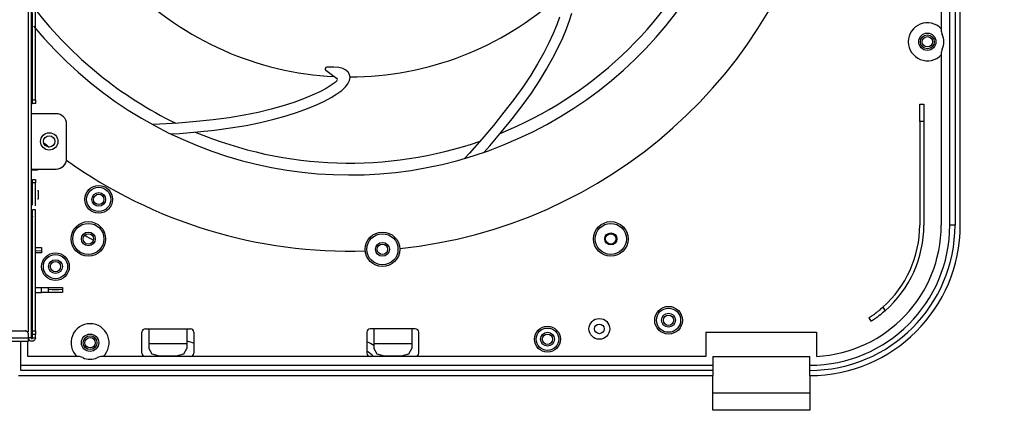
# Model space of a CAD drawing. Units: inches. Extents: x 0 to 10024, y 0 to 3575.
# Drawn here: x 1023 to 1307, y 1765 to 1881 of the extents above; entities that cross this region are included whole.
import ezdxf

# ---------------------------------------------------------------- set-up
doc = ezdxf.new("R2010")
doc.units = ezdxf.units.IN
doc.header["$MEASUREMENT"] = 0
doc.layers.add('LG-DIMENSION', color=7, linetype='Continuous')
doc.layers.add('LG-Product', color=3, linetype='Continuous')
doc.styles.add('GHS', font='Dotum.ttf')
doc.dimstyles.new('ISO-25', dxfattribs={"dimscale": 10, "dimtxt": 2.5, "dimasz": 2.5, "dimexe": 1.25, "dimexo": 0.625, "dimtad": 1, "dimdec": 0, "dimtxsty": 'GHS', "dimcen": 2.5, "dimclrd": 256, "dimclre": 256, "dimclrt": 7, "dimadec": 0, "dimazin": 0, "dimtfac": 1, "dimtdec": 0, "dimtmove": 0, "dimatfit": 3, "dimfxl": 1, "dimarcsym": 0})

# ---------------------------------------------------------------- blocks, each defined once
blk = doc.blocks.new('*D3')
at = {"layer": 'Defpoints', "color": 0, "transparency": 16777216}
for p in [(1289.04, 2239.61), (1289.04, 1670.01), (1602.81, 1670.01)]:
    blk.add_point(p, dxfattribs=at)
at = {"layer": 'LG-DIMENSION', "lineweight": -2, "transparency": 16777216}
for p, q in [((1295.29, 2239.61), (1615.31, 2239.61)), ((1602.81, 2214.61), (1602.81, 1695.01)), ((1295.29, 1670.01), (1615.31, 1670.01))]:
    blk.add_line(p, q, dxfattribs=at)
at = {"layer": 'LG-DIMENSION', "transparency": 16777216}
for points in [[(1598.65, 2214.61), (1606.98, 2214.61), (1602.81, 2239.61)], [(1598.65, 1695.01), (1606.98, 1695.01), (1602.81, 1670.01)]]:
    blk.add_solid(points, dxfattribs=at)
at = {"layer": 'LG-DIMENSION', "color": 7, "transparency": 16777216, "insert": (1584.05, 1954.81), "char_height": 25, "attachment_point": 5, "rotation": 90, "style": 'GHS'}
blk.add_mtext('570', dxfattribs=at)
blk = doc.blocks.new('*D7')
at = {"layer": 'Defpoints', "color": 0, "transparency": 16777216}
for p in [(833.21, 1782.45), (1402.81, 1782.45), (1402.81, 1470.01)]:
    blk.add_point(p, dxfattribs=at)
at = {"layer": 'LG-DIMENSION', "lineweight": -2, "transparency": 16777216}
for p, q in [((833.21, 1776.2), (833.21, 1457.51)), ((1402.81, 1776.2), (1402.81, 1457.51)), ((858.21, 1470.01), (1377.81, 1470.01))]:
    blk.add_line(p, q, dxfattribs=at)
at = {"layer": 'LG-DIMENSION', "transparency": 16777216}
for points in [[(858.21, 1474.18), (858.21, 1465.85), (833.21, 1470.01)], [(1377.81, 1474.18), (1377.81, 1465.85), (1402.81, 1470.01)]]:
    blk.add_solid(points, dxfattribs=at)
at = {"layer": 'LG-DIMENSION', "color": 7, "transparency": 16777216, "insert": (1118.01, 1488.78), "char_height": 25, "attachment_point": 5, "style": 'GHS'}
blk.add_mtext('570', dxfattribs=at)

msp = doc.modelspace()

# ---------------------------------------------------------------- linework, layer by layer
at = {"layer": 'LG-Product', "color": 3, "linetype": 'Continuous'}
for p, q in [((1025.21, 1790.94), (1025.21, 2130.31)), ((1026.01, 2130.31), (1026.01, 1789.21)), ((1291.51, 1821.81), (1291.51, 2086.81)), ((1293.01, 2086.9), (1293.01, 1821.81)), ((1294.51, 1821.81), (1294.51, 2087.81)), ((1289.01, 2031.37), (1289.01, 1878.25)), ((1027.21, 1871.6), (1027.21, 1885.19)), ((1026.41, 1879.78), (1026.41, 1883.31)), ((1178.71, 1881.91), (1177.9, 1879.67)), ((1181.56, 1880.96), (1182.21, 1883.11)), ((1026.41, 1876.24), (1026.41, 1879.78)), ((1177.9, 1879.67), (1176.87, 1877.19)), ((1179.62, 1875.98), (1180.7, 1878.58)), ((1180.7, 1878.58), (1181.56, 1880.96)), ((1026.41, 1872.7), (1026.41, 1876.24)), ((1176.87, 1877.19), (1175.61, 1874.48)), ((1178.31, 1873.17), (1179.62, 1875.98)), ((1026.41, 1869.16), (1026.41, 1872.7)), ((1175.61, 1874.48), (1174.12, 1871.57)), ((1176.77, 1870.15), (1178.31, 1873.17)), ((1027.21, 1858.01), (1027.21, 1871.6)), ((1174.12, 1871.57), (1172.38, 1868.46)), ((1174.97, 1866.94), (1176.77, 1870.15)), ((1289.01, 1871.37), (1289.01, 1821.81)), ((1026.41, 1865.63), (1026.41, 1869.16)), ((1111.86, 1867.49), (1111.41, 1867.46)), ((1113.48, 1867.47), (1111.86, 1867.49)), ((1114.87, 1867.33), (1113.48, 1867.47)), ((1116.02, 1867.05), (1114.87, 1867.33)), ((1116.93, 1866.62), (1116.02, 1867.05)), ((1172.38, 1868.46), (1170.37, 1865.16)), ((1172.9, 1863.55), (1174.97, 1866.94)), ((1026.41, 1862.09), (1026.41, 1865.63)), ((1111.15, 1866.56), (1114.27, 1864.31)), ((1117.59, 1866.05), (1116.93, 1866.62)), ((1118.01, 1865.31), (1117.59, 1866.05)), ((1118.16, 1864.48), (1118.01, 1865.31)), ((1118.01, 1863.61), (1118.16, 1864.48)), ((1170.37, 1865.16), (1168.08, 1861.71)), ((1026.41, 1860.05), (1026.41, 1862.09)), ((1111.21, 1861.32), (1109.38, 1860.34)), ((1112.7, 1862.24), (1111.21, 1861.32)), ((1113.83, 1863.08), (1112.7, 1862.24)), ((1114.32, 1863.54), (1113.83, 1863.08)), ((1115.75, 1860.77), (1116.81, 1861.75)), ((1116.81, 1861.75), (1117.56, 1862.7)), ((1117.56, 1862.7), (1118.01, 1863.61)), ((1168.08, 1861.71), (1165.49, 1858.11)), ((1170.55, 1860), (1172.9, 1863.55)), ((1026.41, 1858.01), (1026.41, 1860.05)), ((1107.23, 1859.33), (1104.74, 1858.31)), ((1109.38, 1860.34), (1107.23, 1859.33)), ((1110.73, 1857.66), (1112.71, 1858.72)), ((1112.71, 1858.72), (1114.38, 1859.76)), ((1114.38, 1859.76), (1115.75, 1860.77)), ((1167.89, 1856.31), (1170.55, 1860)), ((1026.01, 1857.01), (1026.02, 1857.01)), ((1026.02, 1857.01), (1026.03, 1857.01)), ((1026.03, 1857.01), (1026.04, 1857.01)), ((1026.04, 1857.01), (1026.06, 1857.01)), ((1026.06, 1857.01), (1026.08, 1857.01)), ((1026.08, 1857.01), (1026.11, 1857.01)), ((1026.11, 1857.01), (1026.14, 1857.01)), ((1026.14, 1857.01), (1026.17, 1857.01)), ((1026.17, 1857.01), (1026.19, 1857.01)), ((1026.19, 1857.01), (1026.21, 1857.01)), ((1026.21, 1857.01), (1026.25, 1857.01)), ((1026.25, 1857.01), (1026.28, 1857.01)), ((1026.28, 1857.01), (1026.31, 1857.01)), ((1026.31, 1857.01), (1026.34, 1857.01)), ((1026.34, 1857.01), (1026.36, 1857.01)), ((1026.36, 1857.01), (1026.38, 1857.01)), ((1026.38, 1857.01), (1026.4, 1857.01)), ((1026.4, 1857.01), (1026.41, 1857.01)), ((1026.41, 1858.01), (1027.21, 1858.01)), ((1026.41, 1857.9), (1026.41, 1858.01)), ((1026.41, 1857.79), (1026.41, 1857.9)), ((1026.41, 1857.63), (1026.41, 1857.79)), ((1026.41, 1857.48), (1026.41, 1857.63)), ((1026.41, 1857.35), (1026.41, 1857.48)), ((1026.41, 1857.23), (1026.41, 1857.35)), ((1026.41, 1857.14), (1026.41, 1857.23)), ((1026.41, 1857.07), (1026.41, 1857.14)), ((1026.41, 1857.03), (1026.41, 1857.07)), ((1026.41, 1857.01), (1026.41, 1857.03)), ((1027.21, 1857.01), (1026.41, 1857.01)), ((1026.41, 1857.01), (1026.41, 1857.01)), ((1027.21, 1858.01), (1027.21, 1857.85)), ((1027.21, 1857.85), (1027.21, 1857.68)), ((1027.21, 1857.68), (1027.21, 1857.53)), ((1027.21, 1857.53), (1027.21, 1857.39)), ((1027.21, 1857.39), (1027.21, 1857.27)), ((1027.21, 1857.27), (1027.21, 1857.17)), ((1027.21, 1857.17), (1027.21, 1857.09)), ((1027.21, 1857.09), (1027.21, 1857.04)), ((1027.21, 1857.04), (1027.21, 1857.02)), ((1027.21, 1857.02), (1027.21, 1857.01)), ((1098.82, 1856.28), (1095.39, 1855.31)), ((1101.94, 1857.28), (1098.82, 1856.28)), ((1104.74, 1858.31), (1101.94, 1857.28)), ((1102.92, 1854.45), (1105.83, 1855.51)), ((1105.83, 1855.51), (1108.44, 1856.59)), ((1108.44, 1856.59), (1110.73, 1857.66)), ((1165.49, 1858.11), (1162.64, 1854.43)), ((1164.99, 1852.57), (1167.89, 1856.31)), ((1282.81, 1856.81), (1284.01, 1856.81)), ((1282.81, 1855.35), (1282.81, 1856.81)), ((1284.01, 1856.81), (1284.01, 1855.35)), ((1033.21, 1854.01), (1026.01, 1854.01)), ((1083.2, 1852.86), (1078.59, 1852.28)), ((1087.58, 1853.57), (1083.2, 1852.86)), ((1091.64, 1854.4), (1087.58, 1853.57)), ((1095.39, 1855.31), (1091.64, 1854.4)), ((1096.15, 1852.41), (1099.69, 1853.41)), ((1099.69, 1853.41), (1102.92, 1854.45)), ((1162.64, 1854.43), (1159.57, 1850.63)), ((1282.81, 1851.81), (1282.81, 1855.35)), ((1284.01, 1855.35), (1284.01, 1851.81)), ((1036.21, 1841.01), (1036.21, 1851.01)), ((1063.17, 1850.96), (1061.12, 1850.87)), ((1068.59, 1851.31), (1063.17, 1850.96)), ((1073.73, 1851.76), (1068.59, 1851.31)), ((1078.59, 1852.28), (1073.73, 1851.76)), ((1078.93, 1849.3), (1083.63, 1849.89)), ((1083.63, 1849.89), (1088.12, 1850.62)), ((1088.12, 1850.62), (1092.3, 1851.47)), ((1092.3, 1851.47), (1096.15, 1852.41)), ((1159.57, 1850.63), (1156.25, 1846.68)), ((1161.89, 1848.73), (1164.99, 1852.57)), ((1284.01, 1851.81), (1282.81, 1851.81)), ((1282.81, 1851.81), (1282.81, 1821.81)), ((1284.01, 1851.81), (1284.01, 1821.81)), ((1066.37, 1848.16), (1068.82, 1848.32)), ((1068.82, 1848.32), (1074.02, 1848.78)), ((1074.02, 1848.78), (1078.93, 1849.3)), ((1158.53, 1844.73), (1161.89, 1848.73)), ((1156.25, 1846.68), (1152.67, 1842.59)), ((1156.91, 1842.88), (1158.53, 1844.73)), ((1152.67, 1842.59), (1151.28, 1841.08)), ((1026.01, 1838.01), (1033.21, 1838.01)), ((1026.07, 1837.81), (1026.01, 1837.81)), ((1026.13, 1837.81), (1026.07, 1837.81)), ((1026.13, 1838.01), (1026.13, 1837.81)), ((1026.13, 1837.81), (1027.81, 1837.81)), ((1027.81, 1837.81), (1027.81, 1838.01)), ((1027.96, 1837.81), (1027.81, 1837.81)), ((1028.01, 1837.81), (1027.96, 1837.81)), ((1028.01, 1838.01), (1028.01, 1837.81)), ((1026.41, 1835.01), (1027.21, 1835.01)), ((1026.41, 1834.99), (1026.41, 1835.01)), ((1026.41, 1835.01), (1026.41, 1835.01)), ((1026.41, 1834.94), (1026.41, 1834.99)), ((1026.41, 1834.86), (1026.41, 1834.94)), ((1026.41, 1834.76), (1026.41, 1834.86)), ((1026.41, 1834.64), (1026.41, 1834.76)), ((1026.41, 1834.5), (1026.41, 1834.64)), ((1026.41, 1834.35), (1026.41, 1834.5)), ((1026.41, 1834.18), (1026.41, 1834.35)), ((1026.41, 1834.01), (1026.41, 1834.18)), ((1027.21, 1834.01), (1026.41, 1834.01)), ((1026.41, 1833.36), (1026.41, 1834.01)), ((1026.41, 1832.72), (1026.41, 1833.36)), ((1027.21, 1835.01), (1027.21, 1835)), ((1027.21, 1835), (1027.21, 1834.96)), ((1027.21, 1834.96), (1027.21, 1834.89)), ((1027.21, 1834.89), (1027.21, 1834.79)), ((1027.21, 1834.79), (1027.21, 1834.68)), ((1027.21, 1834.68), (1027.21, 1834.54)), ((1027.21, 1834.54), (1027.21, 1834.39)), ((1027.21, 1834.39), (1027.21, 1834.23)), ((1027.21, 1834.23), (1027.21, 1834.12)), ((1027.21, 1834.12), (1027.21, 1834.01)), ((1027.21, 1832.32), (1027.21, 1834.01)), ((1026.01, 1831.81), (1026.07, 1831.81)), ((1026.07, 1831.81), (1026.13, 1831.81)), ((1026.41, 1831.57), (1026.41, 1832.72)), ((1026.41, 1830.42), (1026.41, 1831.57)), ((1026.41, 1829.65), (1026.41, 1830.42)), ((1027.21, 1830.62), (1027.21, 1832.32)), ((1027.21, 1829.52), (1027.21, 1830.62)), ((1027.81, 1831.81), (1027.96, 1831.81)), ((1027.96, 1831.81), (1028.01, 1831.81)), ((1028.01, 1831.81), (1028.01, 1829.31)), ((1026.07, 1829.31), (1026.01, 1829.31)), ((1026.13, 1829.31), (1026.07, 1829.31)), ((1026.41, 1828.89), (1026.41, 1829.65)), ((1026.41, 1828.37), (1026.41, 1828.89)), ((1026.41, 1827.86), (1026.41, 1828.37)), ((1026.41, 1827.55), (1026.41, 1827.86)), ((1027.21, 1828.42), (1027.21, 1829.52)), ((1027.21, 1827.41), (1027.21, 1828.42)), ((1027.96, 1829.31), (1027.81, 1829.31)), ((1028.01, 1829.31), (1027.96, 1829.31)), ((1026.41, 1826.21), (1026.41, 1826.22)), ((1026.41, 1826.22), (1026.41, 1826.21)), ((1026.81, 1826.22), (1026.41, 1826.22)), ((1026.41, 1826.2), (1026.41, 1826.21)), ((1026.41, 1826.16), (1026.41, 1826.2)), ((1026.41, 1826.09), (1026.41, 1826.16)), ((1026.41, 1826), (1026.41, 1826.09)), ((1026.41, 1825.72), (1026.41, 1826)), ((1026.41, 1825.31), (1026.41, 1825.72)), ((1026.41, 1824.53), (1026.41, 1825.31)), ((1026.41, 1823.55), (1026.41, 1824.53)), ((1026.41, 1824.42), (1026.41, 1824.32)), ((1026.41, 1824.32), (1026.41, 1824.2)), ((1027.21, 1826.22), (1026.81, 1826.22)), ((1027.21, 1826.12), (1027.21, 1826.22)), ((1027.21, 1825.81), (1027.21, 1826.12)), ((1027.21, 1825.27), (1027.21, 1825.81)), ((1027.21, 1824.53), (1027.21, 1825.27)), ((1027.21, 1823.62), (1027.21, 1824.53)), ((1026.41, 1822.97), (1026.41, 1823.55)), ((1026.41, 1822.35), (1026.41, 1822.97)), ((1026.41, 1821.74), (1026.41, 1822.35)), ((1026.41, 1821.21), (1026.41, 1821.74)), ((1027.21, 1822.6), (1027.21, 1823.62)), ((1027.21, 1821.51), (1027.21, 1822.6)), ((1027.21, 1820.41), (1027.21, 1821.51)), ((1292.58, 1821.81), (1291.51, 1821.81)), ((1293.01, 1821.81), (1292.58, 1821.81)), ((1026.41, 1820.85), (1026.41, 1821.21)), ((1026.41, 1820.54), (1026.41, 1820.85)), ((1026.41, 1820.25), (1026.41, 1820.54)), ((1026.41, 1819.96), (1026.41, 1820.25)), ((1026.41, 1818.89), (1026.41, 1819.96)), ((1026.41, 1817.82), (1026.41, 1818.89)), ((1027.21, 1819.31), (1027.21, 1820.41)), ((1027.21, 1818.21), (1027.21, 1819.31)), ((1026.41, 1816.88), (1026.41, 1817.82)), ((1026.41, 1815.94), (1026.41, 1816.88)), ((1026.41, 1814.34), (1026.41, 1815.94)), ((1027.21, 1813.82), (1027.21, 1818.21)), ((1026.41, 1812.74), (1026.41, 1814.34)), ((1027.21, 1809.42), (1027.21, 1813.82)), ((1029.01, 1813.81), (1027.21, 1813.81)), ((1027.22, 1815.31), (1028.53, 1815.31)), ((1029.01, 1814.26), (1027.45, 1814.4)), ((1028.53, 1815.31), (1029.01, 1815.31)), ((1029.01, 1815.31), (1029.01, 1814.26)), ((1029.01, 1814.26), (1029.01, 1813.81)), ((1026.41, 1811.24), (1026.41, 1812.74)), ((1026.41, 1809.74), (1026.41, 1811.24)), ((1026.41, 1807.19), (1026.41, 1809.74)), ((1026.41, 1804.64), (1026.41, 1807.19)), ((1027.21, 1805.03), (1027.21, 1809.42)), ((1026.41, 1801.88), (1026.41, 1804.64)), ((1027.21, 1800.63), (1027.21, 1805.03)), ((1026.41, 1799.12), (1026.41, 1801.88)), ((1027.21, 1803.81), (1029.01, 1803.81)), ((1027.21, 1802.31), (1029.01, 1802.31)), ((1029.01, 1803.81), (1035.01, 1803.81)), ((1029.01, 1802.31), (1029.01, 1803.81)), ((1029.01, 1803.81), (1030.43, 1803.78)), ((1030.43, 1802.31), (1029.01, 1802.31)), ((1030.43, 1803.78), (1031.01, 1803.71)), ((1031.01, 1802.31), (1030.43, 1802.31)), ((1031.01, 1803.31), (1031.01, 1803.71)), ((1031.01, 1802.31), (1031.01, 1803.31)), ((1031.01, 1803.31), (1032.01, 1803.23)), ((1032.01, 1802.31), (1031.01, 1802.31)), ((1032.01, 1803.23), (1034.01, 1803.23)), ((1034.01, 1802.31), (1032.01, 1802.31)), ((1034.01, 1803.23), (1035.01, 1803.31)), ((1035.01, 1802.31), (1034.01, 1802.31)), ((1035.01, 1803.81), (1035.01, 1803.31)), ((1035.01, 1803.31), (1035.01, 1802.31)), ((1026.41, 1797.54), (1026.41, 1799.12)), ((1027.21, 1798.44), (1027.21, 1800.63)), ((1026.41, 1795.96), (1026.41, 1797.54)), ((1026.41, 1794.99), (1026.41, 1795.96)), ((1027.21, 1796.24), (1027.21, 1798.44)), ((1027.21, 1795.14), (1027.21, 1796.24)), ((1269.12, 1795.67), (1269.26, 1795.77)), ((1269.26, 1795.77), (1269.4, 1795.86)), ((1269.4, 1795.86), (1269.69, 1796.08)), ((1269.69, 1796.08), (1270.01, 1796.31)), ((1270.01, 1796.31), (1270.09, 1796.37)), ((1270.09, 1796.37), (1270.18, 1796.44)), ((1270.18, 1796.44), (1270.26, 1796.5)), ((1270.26, 1796.5), (1270.35, 1796.57)), ((1270.35, 1796.57), (1270.52, 1796.7)), ((1270.52, 1796.7), (1270.7, 1796.84)), ((1270.7, 1796.84), (1270.88, 1796.98)), ((1270.88, 1796.98), (1271.06, 1797.13)), ((1271.35, 1795.83), (1271, 1795.55)), ((1271.06, 1797.13), (1271.15, 1797.2)), ((1271.15, 1797.2), (1271.24, 1797.28)), ((1271.24, 1797.28), (1271.34, 1797.35)), ((1271.34, 1797.35), (1271.43, 1797.43)), ((1271.44, 1795.9), (1271.35, 1795.83)), ((1271.43, 1797.43), (1271.8, 1797.75)), ((1271.53, 1795.97), (1271.44, 1795.9)), ((1271.62, 1796.04), (1271.53, 1795.97)), ((1271.72, 1796.11), (1271.62, 1796.04)), ((1271.9, 1796.26), (1271.72, 1796.11)), ((1271.8, 1797.75), (1272.17, 1798.07)), ((1272.09, 1796.42), (1271.9, 1796.26)), ((1272.46, 1796.73), (1272.09, 1796.42)), ((1272.17, 1798.07), (1272.83, 1797.05)), ((1272.83, 1797.05), (1272.46, 1796.73)), ((1026.41, 1794.02), (1026.41, 1794.99)), ((1026.41, 1793.45), (1026.41, 1794.02)), ((1026.41, 1792.89), (1026.41, 1793.45)), ((1027.21, 1794.04), (1027.21, 1795.14)), ((1027.21, 1793.49), (1027.21, 1794.04)), ((1027.21, 1792.94), (1027.21, 1793.49)), ((1027.21, 1792.67), (1027.21, 1792.94)), ((1268.18, 1795.04), (1268.2, 1795.05)), ((1268.82, 1794.03), (1268.18, 1795.04)), ((1268.2, 1795.05), (1268.26, 1795.09)), ((1268.26, 1795.09), (1268.3, 1795.12)), ((1268.3, 1795.12), (1268.36, 1795.16)), ((1268.36, 1795.16), (1268.39, 1795.18)), ((1268.39, 1795.18), (1268.42, 1795.2)), ((1268.42, 1795.2), (1268.46, 1795.23)), ((1268.46, 1795.23), (1268.5, 1795.25)), ((1268.5, 1795.25), (1268.67, 1795.37)), ((1268.67, 1795.37), (1268.88, 1795.51)), ((1268.84, 1794.04), (1268.82, 1794.03)), ((1268.91, 1794.08), (1268.84, 1794.04)), ((1268.88, 1795.51), (1268.94, 1795.55)), ((1268.93, 1794.1), (1268.91, 1794.08)), ((1268.95, 1794.11), (1268.93, 1794.1)), ((1268.94, 1795.55), (1269, 1795.59)), ((1268.98, 1794.13), (1268.95, 1794.11)), ((1269.01, 1794.15), (1268.98, 1794.13)), ((1269, 1795.59), (1269.06, 1795.63)), ((1269.07, 1794.19), (1269.01, 1794.15)), ((1269.06, 1795.63), (1269.12, 1795.67)), ((1269.15, 1794.24), (1269.07, 1794.19)), ((1269.23, 1794.3), (1269.15, 1794.24)), ((1269.32, 1794.36), (1269.23, 1794.3)), ((1269.37, 1794.39), (1269.32, 1794.36)), ((1269.42, 1794.42), (1269.37, 1794.39)), ((1269.48, 1794.46), (1269.42, 1794.42)), ((1269.53, 1794.5), (1269.48, 1794.46)), ((1269.77, 1794.66), (1269.53, 1794.5)), ((1270.05, 1794.85), (1269.77, 1794.66)), ((1270.19, 1794.96), (1270.05, 1794.85)), ((1270.34, 1795.07), (1270.19, 1794.96)), ((1270.42, 1795.12), (1270.34, 1795.07)), ((1270.5, 1795.18), (1270.42, 1795.12)), ((1270.58, 1795.24), (1270.5, 1795.18)), ((1270.66, 1795.3), (1270.58, 1795.24)), ((1271, 1795.55), (1270.66, 1795.3)), ((1011.81, 1791.21), (1024.21, 1791.21)), ((1024.31, 1791.21), (1024.21, 1791.21)), ((1024.41, 1791.19), (1024.31, 1791.21)), ((1024.46, 1791.18), (1024.41, 1791.19)), ((1024.51, 1791.17), (1024.46, 1791.18)), ((1024.55, 1791.16), (1024.51, 1791.17)), ((1024.6, 1791.14), (1024.55, 1791.16)), ((1024.64, 1791.12), (1024.6, 1791.14)), ((1024.69, 1791.1), (1024.64, 1791.12)), ((1024.73, 1791.07), (1024.69, 1791.1)), ((1024.77, 1791.04), (1024.73, 1791.07)), ((1024.85, 1790.99), (1024.77, 1791.04)), ((1024.92, 1790.92), (1024.85, 1790.99)), ((1024.99, 1790.85), (1024.92, 1790.92)), ((1025.05, 1790.77), (1024.99, 1790.85)), ((1025.1, 1790.68), (1025.05, 1790.77)), ((1025.14, 1790.6), (1025.1, 1790.68)), ((1025.16, 1790.55), (1025.14, 1790.6)), ((1025.17, 1790.5), (1025.16, 1790.55)), ((1025.18, 1790.46), (1025.17, 1790.5)), ((1025.2, 1790.41), (1025.18, 1790.46)), ((1025.21, 1790.31), (1025.2, 1790.41)), ((1025.21, 1790.21), (1025.21, 1790.31)), ((1025.21, 1790.07), (1025.21, 1790.21)), ((1025.21, 1789.93), (1025.21, 1790.07)), ((1026.41, 1792.53), (1026.41, 1792.89)), ((1026.41, 1792.21), (1026.41, 1792.53)), ((1026.41, 1792.12), (1026.41, 1792.21)), ((1026.41, 1792.05), (1026.41, 1792.12)), ((1026.41, 1791.98), (1026.41, 1792.05)), ((1026.41, 1791.91), (1026.41, 1791.98)), ((1026.41, 1791.76), (1026.41, 1791.91)), ((1026.41, 1791.62), (1026.41, 1791.76)), ((1026.41, 1791.44), (1026.41, 1791.62)), ((1026.41, 1791.32), (1026.41, 1791.44)), ((1026.41, 1791.28), (1026.41, 1791.32)), ((1026.41, 1791.25), (1026.41, 1791.28)), ((1026.41, 1791.23), (1026.41, 1791.25)), ((1026.41, 1791.21), (1026.41, 1791.23)), ((1026.41, 1791.21), (1026.41, 1791.22)), ((1026.41, 1791.22), (1026.41, 1791.21)), ((1026.41, 1791.21), (1027.21, 1791.21)), ((1026.41, 1791.19), (1026.41, 1791.21)), ((1026.41, 1791.21), (1026.41, 1791.21)), ((1026.41, 1791.21), (1026.41, 1791.21)), ((1026.41, 1791.21), (1026.41, 1791.21)), ((1026.41, 1791.21), (1026.41, 1791.19)), ((1026.41, 1791.18), (1026.41, 1791.21)), ((1026.41, 1791.14), (1026.41, 1791.19)), ((1026.41, 1791.19), (1026.41, 1791.17)), ((1026.41, 1791.17), (1026.41, 1791.18)), ((1026.41, 1791.06), (1026.41, 1791.14)), ((1026.41, 1790.96), (1026.41, 1791.06)), ((1026.41, 1790.84), (1026.41, 1790.96)), ((1026.41, 1790.7), (1026.41, 1790.84)), ((1026.41, 1790.55), (1026.41, 1790.7)), ((1026.41, 1790.38), (1026.41, 1790.55)), ((1026.41, 1790.21), (1026.41, 1790.38)), ((1027.21, 1790.21), (1026.41, 1790.21)), ((1026.41, 1790.06), (1026.41, 1790.21)), ((1026.41, 1789.9), (1026.41, 1790.06)), ((1027.21, 1792.39), (1027.21, 1792.67)), ((1027.21, 1792.12), (1027.21, 1792.39)), ((1027.21, 1791.85), (1027.21, 1792.12)), ((1027.21, 1791.61), (1027.21, 1791.85)), ((1027.21, 1791.41), (1027.21, 1791.61)), ((1027.21, 1791.29), (1027.21, 1791.41)), ((1027.21, 1791.22), (1027.21, 1791.29)), ((1027.21, 1791.21), (1027.21, 1791.22)), ((1027.21, 1791.22), (1027.21, 1791.2)), ((1027.21, 1791.18), (1027.21, 1791.22)), ((1027.21, 1791.21), (1027.21, 1791.2)), ((1027.21, 1791.2), (1027.21, 1791.16)), ((1027.21, 1791.2), (1027.21, 1791.17)), ((1027.21, 1791.17), (1027.21, 1791.18)), ((1027.21, 1791.16), (1027.21, 1791.09)), ((1027.21, 1791.09), (1027.21, 1790.99)), ((1027.21, 1790.99), (1027.21, 1790.88)), ((1027.21, 1790.88), (1027.21, 1790.74)), ((1027.21, 1790.74), (1027.21, 1790.59)), ((1027.21, 1790.59), (1027.21, 1790.43)), ((1027.21, 1790.43), (1027.21, 1790.32)), ((1027.21, 1790.32), (1027.21, 1790.21)), ((1027.21, 1790.07), (1027.21, 1790.21)), ((1027.21, 1789.93), (1027.21, 1790.07)), ((1058.01, 1784.81), (1058.01, 1790.81)), ((1059.01, 1791.81), (1060.01, 1791.81)), ((1060.01, 1791.81), (1071.01, 1791.81)), ((1060.01, 1791.81), (1060.01, 1790.27)), ((1060.01, 1790.27), (1060.01, 1787.55)), ((1071.01, 1791.81), (1072.01, 1791.81)), ((1071.01, 1791.81), (1071.01, 1790.27)), ((1071.01, 1790.27), (1071.01, 1787.55)), ((1073.01, 1790.81), (1073.01, 1784.81)), ((1123.01, 1790.81), (1123.01, 1784.81)), ((1125.01, 1791.81), (1124.01, 1791.81)), ((1136.01, 1791.81), (1125.01, 1791.81)), ((1125.01, 1791.81), (1125.01, 1790.27)), ((1125.01, 1790.27), (1125.01, 1787.55)), ((1137.01, 1791.81), (1136.01, 1791.81)), ((1136.01, 1791.81), (1136.01, 1790.27)), ((1136.01, 1790.27), (1136.01, 1787.55)), ((1138.01, 1784.81), (1138.01, 1790.81)), ((1221.01, 1790.81), (1253.01, 1790.81)), ((1221.01, 1790.81), (1221.01, 1783.81)), ((1253.01, 1790.81), (1253.01, 1783.87)), ((1017.79, 1788.21), (1025.21, 1788.21)), ((1019.15, 1789.21), (1025.21, 1789.21)), ((1023.01, 1781.31), (1023.01, 1788.21)), ((1025.01, 1783.81), (1025.01, 1788.21)), ((1025.21, 1789.57), (1025.21, 1789.93)), ((1025.21, 1789.21), (1025.21, 1789.57)), ((1025.78, 1789.21), (1025.21, 1789.21)), ((1025.21, 1789.21), (1025.21, 1789.07)), ((1025.21, 1788.61), (1025.21, 1789.21)), ((1025.26, 1788.9), (1025.21, 1789.21)), ((1025.21, 1789.07), (1025.21, 1788.93)), ((1025.21, 1788.93), (1025.21, 1788.8)), ((1025.21, 1788.8), (1025.21, 1788.67)), ((1025.21, 1788.67), (1025.21, 1788.34)), ((1025.21, 1788.25), (1025.21, 1788.61)), ((1025.21, 1788.34), (1025.21, 1788.21)), ((1025.21, 1788.22), (1025.21, 1788.25)), ((1025.21, 1788.21), (1025.21, 1788.22)), ((1025.42, 1788.61), (1025.26, 1788.9)), ((1025.64, 1788.39), (1025.42, 1788.61)), ((1025.93, 1788.26), (1025.64, 1788.39)), ((1026.01, 1789.21), (1025.78, 1789.21)), ((1026.09, 1788.22), (1025.93, 1788.26)), ((1026.01, 1789.21), (1026.03, 1789.14)), ((1026.03, 1789.14), (1026.07, 1789.07)), ((1026.07, 1789.07), (1026.14, 1789.03)), ((1026.25, 1788.21), (1026.09, 1788.22)), ((1026.14, 1789.03), (1026.21, 1789.01)), ((1026.21, 1789.01), (1026.29, 1789.03)), ((1026.41, 1788.23), (1026.25, 1788.21)), ((1026.29, 1789.03), (1026.36, 1789.07)), ((1026.36, 1789.07), (1026.4, 1789.14)), ((1026.4, 1789.14), (1026.41, 1789.21)), ((1026.41, 1789.64), (1026.41, 1789.9)), ((1026.41, 1789.39), (1026.41, 1789.64)), ((1026.41, 1789.3), (1026.41, 1789.39)), ((1026.41, 1789.21), (1026.41, 1789.3)), ((1026.41, 1789.21), (1027.21, 1789.21)), ((1026.57, 1788.28), (1026.41, 1788.23)), ((1026.84, 1788.43), (1026.57, 1788.28)), ((1027.05, 1788.67), (1026.84, 1788.43)), ((1027.13, 1788.81), (1027.05, 1788.67)), ((1027.18, 1788.96), (1027.13, 1788.81)), ((1027.2, 1789.04), (1027.18, 1788.96)), ((1027.21, 1789.12), (1027.2, 1789.04)), ((1027.21, 1789.61), (1027.21, 1789.93)), ((1027.21, 1789.29), (1027.21, 1789.61)), ((1027.21, 1789.25), (1027.21, 1789.29)), ((1027.21, 1789.21), (1027.21, 1789.25)), ((1027.21, 1789.21), (1027.21, 1789.22)), ((1027.21, 1789.22), (1027.21, 1789.22)), ((1027.21, 1789.22), (1027.21, 1789.22)), ((1027.21, 1789.21), (1027.21, 1789.16)), ((1027.21, 1789.21), (1027.21, 1789.21)), ((1027.21, 1789.21), (1027.21, 1789.21)), ((1027.21, 1789.16), (1027.21, 1789.12)), ((1060.01, 1787.55), (1071.01, 1787.55)), ((1060.01, 1787.55), (1060.01, 1786.13)), ((1071.01, 1787.55), (1071.01, 1786.13)), ((1125.01, 1787.55), (1136.01, 1787.55)), ((1125.01, 1787.55), (1125.01, 1786.13)), ((1136.01, 1787.55), (1136.01, 1786.13)), ((1060.01, 1786.13), (1060.89, 1784.63)), ((1060.89, 1784.63), (1063.01, 1784.01)), ((1068.01, 1784.01), (1070.14, 1784.63)), ((1070.14, 1784.63), (1071.01, 1786.13)), ((1125.01, 1786.13), (1125.89, 1784.63)), ((1125.89, 1784.63), (1128.01, 1784.01)), ((1133.01, 1784.01), (1135.14, 1784.63)), ((1135.14, 1784.63), (1136.01, 1786.13)), ((1039.57, 1783.81), (1025.01, 1783.81)), ((1221.01, 1783.81), (1046.46, 1783.81)), ((1063.01, 1784.01), (1068.01, 1784.01)), ((1128.01, 1784.01), (1133.01, 1784.01)), ((1223.01, 1783.81), (1251.01, 1783.81)), ((1223.01, 1783.81), (1223.01, 1781.31)), ((1251.01, 1781.31), (1251.01, 1783.81)), ((1023.01, 1781.31), (1223.01, 1781.31)), ((1023.01, 1780.25), (1023.01, 1781.31)), ((1023.01, 1779.81), (1023.01, 1780.25)), ((1223.01, 1779.81), (1023.01, 1779.81)), ((1223.01, 1781.31), (1223.01, 1780.25)), ((1223.01, 1780.25), (1223.01, 1779.81)), ((1223.01, 1779.81), (1223.01, 1778.31)), ((1251.01, 1780.25), (1251.01, 1781.31)), ((1251.01, 1779.81), (1251.01, 1780.25)), ((1251.01, 1778.31), (1251.01, 1779.81)), ((1022.32, 1778.31), (1025.32, 1778.31)), ((1025.32, 1778.31), (1028.32, 1778.31)), ((1028.32, 1778.31), (1223.01, 1778.31)), ((1223.01, 1768.31), (1223.01, 1778.31)), ((1251.01, 1778.31), (1251.01, 1768.31)), ((1223.01, 1773.31), (1251.01, 1773.31)), ((1251.01, 1768.31), (1223.01, 1768.31))]:
    msp.add_line(p, q, dxfattribs=at)
for centre, radius in [((1285.01, 1874.81), 2.5), ((1285.01, 1874.81), 2), ((1285.01, 1874.81), 1.5), ((1031.21, 1846.01), 2.5), ((1031.21, 1846.01), 1.65), ((1045.51, 1829.24), 4), ((1045.51, 1829.24), 3.5), ((1045.51, 1829.24), 2), ((1045.51, 1829.24), 1.5), ((1042.51, 1817.81), 5), ((1042.51, 1817.81), 4.5), ((1193.51, 1817.81), 5), ((1193.51, 1817.81), 4.5), ((1042.51, 1817.81), 2), ((1042.51, 1817.81), 1.5), ((1127.51, 1814.81), 5), ((1127.51, 1814.81), 4.5), ((1193.51, 1817.81), 1.75), ((1193.51, 1817.81), 1.5), ((1127.51, 1814.81), 2), ((1127.51, 1814.81), 1.5), ((1033.01, 1809.81), 4), ((1033.01, 1809.81), 3.5), ((1033.01, 1809.81), 2), ((1033.01, 1809.81), 1.5), ((1210.21, 1794.31), 4), ((1210.21, 1794.31), 3.5), ((1210.21, 1794.31), 2), ((1210.21, 1794.31), 1.5), ((1190.21, 1791.81), 3), ((1190.21, 1791.81), 1.4), ((1043.01, 1787.81), 2.5), ((1175.21, 1788.81), 3.75), ((1175.21, 1788.81), 3.25), ((1175.21, 1788.81), 2), ((1175.21, 1788.81), 1.5), ((1043.01, 1787.81), 2), ((1043.01, 1787.81), 1.5)]:
    msp.add_circle(centre, radius, dxfattribs=at)
for centre, radius, start, end in [((1118.01, 1954.81), 140.5, 275.9211, 130.5869), ((1118.01, 1954.81), 118.5, 219.5887, 0), ((1118.01, 1954.81), 115.07, 292.2066, 334.1382), ((1118.01, 1954.81), 90.15, 225.0743, 267.2208), ((1118.01, 1954.81), 90.15, 270.0743, 312.2208), ((1118.01, 1954.81), 115.07, 217.8038, 244.1382), ((1285.01, 1874.81), 5.5, 43.3418, 316.6582), ((1292.01, 1878.25), 3, 180, 206.177), ((1285.01, 1874.81), 4.8, 333.823, 26.177), ((1292.01, 1871.37), 3, 153.823, 180), ((1111.44, 1866.96), 0.5, 92.9266, 234.3069), ((1113.98, 1863.91), 0.5, 312.8148, 54.3069), ((1033.21, 1851.01), 3, 0, 90), ((1118.01, 1954.81), 115.07, 247.2066, 289.1382), ((1118.01, 1954.81), 140.5, 231.0108, 231.8243), ((1033.21, 1841.01), 3, 270, 0), ((1118.01, 1954.81), 140.5, 234.38, 271.8429), ((1251.01, 1821.81), 40.5, 270, 0), ((1251.01, 1821.81), 42, 270, 0), ((1251.01, 1821.81), 43.5, 270, 0), ((1251.01, 1821.81), 38, 273.017, 0), ((1251.01, 1821.81), 31.8, 311.7072, 0), ((1251.01, 1821.81), 33, 311.3757, 0), ((1118.01, 1954.81), 156.01, 240.615, 241.6725), ((1043.01, 1787.81), 5.5, 313.3418, 226.6582), ((1059.01, 1790.81), 1, 90, 180), ((1072.01, 1790.81), 1, 0, 90), ((1124.01, 1790.81), 1, 90, 180), ((1137.01, 1790.81), 1, 0, 90), ((1118.01, 1954.81), 173, 254.2361, 254.9234), ((1118.01, 1776.83), 12.33, 55.413, 66.0802), ((1059.01, 1784.81), 1, 180, 270), ((1072.01, 1784.81), 1, 270, 0), ((1118.01, 1776.83), 9.86, 45.1057, 59.526), ((1124.01, 1784.81), 1, 180, 270), ((1137.01, 1784.81), 1, 270, 0), ((1039.57, 1780.81), 3, 63.823, 90), ((1043.01, 1787.81), 4.8, 243.823, 296.177), ((1046.46, 1780.81), 3, 90, 116.177)]:
    msp.add_arc(centre, radius, start, end, dxfattribs=at)

# ---------------------------------------------------------------- dimensions: what is measured, and where the dimension line sits
at = {"layer": 'LG-DIMENSION'}
dim = msp.add_linear_dim(base=(1602.81, 1670.01), p1=(1289.04, 2239.61), p2=(1289.04, 1670.01), angle=90, dimstyle='ISO-25', dxfattribs=at)
dim.commit()
dim.dimension.update_dxf_attribs({"geometry": '*D3', "text_midpoint": (1584.05, 1954.81)})
dim = msp.add_linear_dim(base=(1402.81, 1470.01), p1=(833.21, 1782.45), p2=(1402.81, 1782.45), dimstyle='ISO-25', dxfattribs=at)
dim.commit()
dim.dimension.update_dxf_attribs({"geometry": '*D7', "text_midpoint": (1118.01, 1488.78)})

doc.saveas('drawing.dxf')
